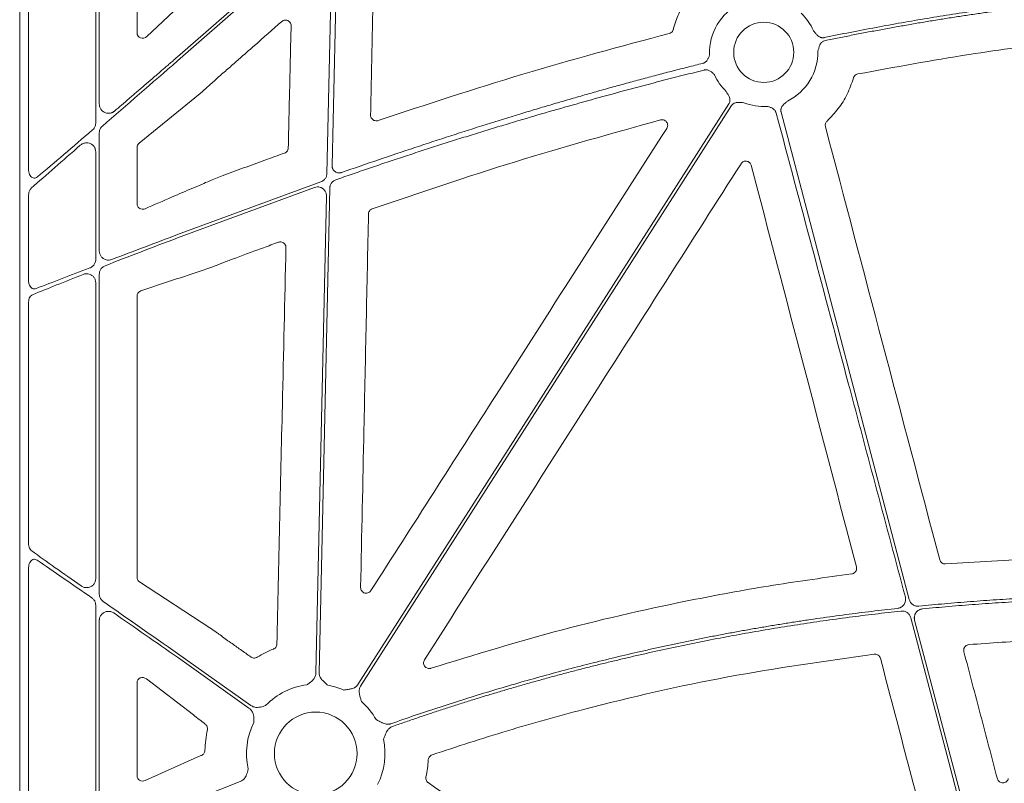
# Model space of a CAD drawing. Units: inches. Extents: x 10257 to 148163, y 1405 to 11083.
# Drawn here: x 14339 to 14471, y 3533 to 3635 of the extents above; entities that cross this region are included whole.
import ezdxf

# ---------------------------------------------------------------- set-up
doc = ezdxf.new("R2010")
doc.units = ezdxf.units.IN
doc.header["$MEASUREMENT"] = 0
doc.layers.get('0').update_dxf_attribs({"lineweight": 0})

msp = doc.modelspace()

# ---------------------------------------------------------------- linework, layer by layer
for p, q in [((14339.07653, 3746.99403), (14339.07653, 3196.68464)), ((14349.71222, 3623.855), (14349.71222, 3677.47991)), ((14349.23907, 3675.38764), (14349.23907, 3621.3265)), ((14354.75991, 3633.35945), (14354.75991, 3675.28698)), ((14340.26028, 3615.13801), (14340.26028, 3670.59431)), ((14360.16823, 3629.63071), (14378.80091, 3645.99256)), ((14380.80144, 3645.06026), (14380.13052, 3614.5985)), ((14360.37521, 3636.96695), (14356.06014, 3632.90035)), ((14365.81249, 3627.63921), (14365.89138, 3627.70719)), ((14355.03105, 3618.64103), (14363.20341, 3625.29851)), ((14349.71222, 3604.23466), (14349.71222, 3620.02315)), ((14354.75991, 3610.52519), (14354.75991, 3618.0749)), ((14349.23907, 3617.494), (14349.23907, 3603.10072)), ((14366.12003, 3614.27364), (14364.79286, 3613.73925)), ((14379.32781, 3613.48884), (14360.16823, 3606.42718)), ((14360.16823, 3605.98274), (14378.455, 3612.73806)), ((14363.47935, 3613.1806), (14362.20306, 3612.64056)), ((14340.26028, 3600.22204), (14340.26028, 3611.67724)), ((14380.06397, 3611.57584), (14378.66138, 3547.88939)), ((14349.71222, 3558.39982), (14349.71222, 3601.14047)), ((14349.23907, 3600.00281), (14349.23907, 3560.44291)), ((14354.75991, 3560.62339), (14354.75991, 3598.20538)), ((14340.26028, 3565.12089), (14340.26028, 3597.41848)), ((14477.89769, 3563.34667), (14462.78685, 3562.42562)), ((14340.26028, 3523.82924), (14340.26028, 3561.93258)), ((14364.50227, 3553.88868), (14355.09546, 3560.01097)), ((14349.23907, 3556.91229), (14349.23907, 3526.67107)), ((14349.71222, 3527.80463), (14349.71222, 3554.86984)), ((14360.16822, 3550.45256), (14369.95362, 3543.51104)), ((14360.16823, 3549.94406), (14369.71366, 3543.17277)), ((14369.98531, 3549.98464), (14369.78842, 3550.1242)), ((14355.99777, 3547.06655), (14362.27716, 3542.24044)), ((14354.75991, 3534.12373), (14354.75991, 3546.54205)), ((14363.29032, 3536.80476), (14355.83437, 3533.48261)), ((14363.37831, 3536.8439), (14363.29032, 3536.80476)), ((14368.51902, 3533.34195), (14360.16823, 3530.05352))]:
    msp.add_line(p, q)
at = {"flags": 128}
for points in [[(14380.47613, 3648.01554), (14369.10368, 3638.02913), (14360.16823, 3630.18266)], [(14380.81622, 3615.64278), (14381.21085, 3633.56134), (14381.5209, 3647.64021)], [(14433.83236, 3623.88001), (14406.07413, 3580.43639), (14384.26411, 3546.30213)], [(14384.6136, 3546.07882), (14412.37183, 3589.52244), (14434.18185, 3623.6567)], [(14457.91872, 3557.67456), (14448.3348, 3594.13646), (14440.80456, 3622.78511)], [(14379.07606, 3547.88026), (14379.87464, 3584.14312), (14380.50216, 3612.63538)], [(14458.13297, 3555.22797), (14463.20805, 3535.9199), (14467.19558, 3520.74928)], [(14467.60637, 3520.818), (14462.58861, 3539.90795), (14458.64611, 3554.90721)]]:
    msp.add_lwpolyline(points, dxfattribs=at)
for centre, radius in [((14438.48827, 3630.7817), 4.0168), ((14378.63122, 3537.10112), 5.5231)]:
    msp.add_circle(centre, radius)
for centre, radius, start, end in [((14438.48827, 3630.7817), 7.23677, 115.8551745, 182.2013289), ((14438.48827, 3630.7817), 7.23677, 23.4686476, 46.2952778), ((14438.48827, 3630.7817), 7.23677, 295.8551745, 1.2095467), ((14438.48827, 3630.7817), 7.23677, 204.4634005, 226.2952778), ((14438.48827, 3630.7817), 7.23677, 248.5517757, 273.5986766), ((14378.63122, 3537.10112), 9.2517, 97.4215675, 135.9658624), ((14378.63122, 3537.10112), 9.2517, 66.1067276, 80.0551657), ((14378.63122, 3537.10112), 9.2517, 29.3082962, 48.7403258), ((14378.63122, 3537.10112), 9.2517, 153.3322643, 192.8106152), ((14378.63122, 3537.10112), 9.2517, 333.3322643, 11.9398779)]:
    msp.add_arc(centre, radius, start, end)
for centre, major_axis, ratio, start_param, end_param in [((14355.54077, 3633.42252), (0.65605, 0.46272), 0.915279802, 2.568346454, 4.866769495), ((14360.16822, 3629.11462), (30.12492, 26.01693), 0.009813111, 1.562321586, 1.902106834), ((14360.16822, 3630.69875), (30.12492, 26.01693), 0.009813111, 4.03338586, 4.317666804), ((14360.16822, 3629.11462), (30.12492, 26.01693), 0.009813111, 2.008357407, 2.267987472), ((14355.54077, 3618.06197), (0.76296, -0.17305), 0.961005984, 2.496641499, 3.35620374), ((14360.16822, 3550.92802), (30.12517, -21.0174), 0.010616043, 4.01625309, 4.277547271), ((14360.16822, 3549.4686), (30.12517, -21.0174), 0.010616043, 1.968051196, 2.250933025), ((14355.54077, 3560.63815), (0.75837, 0.19387), 0.960014631, 2.900929987, 3.864856474), ((14360.16822, 3550.92802), (30.12517, -21.0174), 0.010616043, 4.383499232, 4.719795329), ((14360.16822, 3549.4686), (30.12517, -21.0174), 0.010616043, 1.578202675, 1.865272164), ((14355.54077, 3546.48679), (0.66661, -0.44035), 0.923565467, 1.493402978, 3.689399796), ((14355.54077, 3534.16567), (0.68967, 0.39074), 0.937272148, 2.653436973, 4.609681302)]:
    msp.add_ellipse(centre, major_axis=major_axis, ratio=ratio, start_param=start_param, end_param=end_param)
for points, knots in [([(14385.95741, 3622.39752), (14386.03759, 3626.23693), (14386.19796, 3633.91576), (14386.35738, 3641.5941), (14386.43708, 3645.43328)], [0, 0, 0, 0, 0.499999059, 1, 1, 1, 1]), ([(14430.05515, 3639.94227), (14429.49504, 3639.36799), (14428.45152, 3638.29807), (14427.31069, 3636.40006), (14426.70001, 3634.91615), (14426.46247, 3634.04066), (14426.41088, 3633.85051)], [0, 0, 0, 0, 0.333603411, 0.621525712, 0.917797485, 1, 1, 1, 1]), ([(14494.479, 3639.11018), (14493.91868, 3639.07981), (14492.79601, 3639.01895), (14491.10969, 3638.91444), (14489.41782, 3638.80007), (14487.72046, 3638.67488), (14486.0176, 3638.53913), (14484.30925, 3638.39275), (14482.59539, 3638.23576), (14480.87603, 3638.06815), (14479.15117, 3637.88993), (14477.42082, 3637.7011), (14475.68496, 3637.50165), (14473.94361, 3637.29158), (14472.19675, 3637.0709), (14469.91571, 3636.76983), (14467.095, 3636.37447), (14463.7299, 3635.86737), (14460.34143, 3635.32152), (14456.92956, 3634.73712), (14453.49444, 3634.11339), (14450.03548, 3633.45323), (14447.7251, 3632.9836), (14446.56495, 3632.74778)], [0, 0, 0, 0, 0.0347954261, 0.0697171671, 0.10476651, 0.1399447277, 0.1752530791, 0.2106928094, 0.2462651498, 0.281971318, 0.3178125177, 0.3537899396, 0.3899047603, 0.4261581436, 0.4625512396, 0.4990851854, 0.5688286134, 0.6391653624, 0.710102789, 0.7816480643, 0.8538081782, 0.9265899435, 1, 1, 1, 1]), ([(14446.67805, 3632.34744), (14447.30179, 3632.47499), (14448.5464, 3632.72951), (14450.41145, 3633.09851), (14452.26967, 3633.45701), (14454.12122, 3633.80416), (14455.96607, 3634.1402), (14457.80423, 3634.46506), (14459.63569, 3634.77876), (14461.46045, 3635.0813), (14463.27851, 3635.37267), (14465.08988, 3635.65288), (14466.89455, 3635.92192), (14468.69252, 3636.1798), (14470.90672, 3636.48477), (14473.53434, 3636.82625), (14476.57276, 3637.19091), (14479.5944, 3637.52319), (14482.59925, 3637.82305), (14485.58731, 3638.09068), (14488.5586, 3638.32531), (14491.51299, 3638.52985), (14493.47787, 3638.6393), (14494.45718, 3638.69386)], [0, 0, 0, 0, 0.039588879, 0.078996108, 0.118222701, 0.15726969, 0.196138116, 0.234829039, 0.27334353, 0.311682678, 0.349847585, 0.387839368, 0.425659161, 0.463308111, 0.500787384, 0.564644975, 0.628073929, 0.691080405, 0.753670688, 0.815851186, 0.877628438, 0.939009111, 1, 1, 1, 1]), ([(14368.53206, 3630.01001), (14368.65774, 3630.12053), (14369.28608, 3630.67307), (14371.13857, 3632.30249), (14372.86549, 3633.82125), (14374.08978, 3634.89796)], [0, 0, 0, 0, 0.067834601, 0.339147976, 1, 1, 1, 1]), ([(14374.08978, 3634.89796), (14374.14869, 3634.94156), (14374.27549, 3635.03539), (14374.51496, 3635.09633), (14374.76996, 3635.0788), (14375.00643, 3634.97605), (14375.19427, 3634.80034), (14375.31942, 3634.57072), (14375.33216, 3634.39993), (14375.33853, 3634.31454)], [0, 0, 0, 0, 0.125780878, 0.2707407, 0.415558104, 0.560754936, 0.706771886, 0.853394712, 1, 1, 1, 1]), ([(14375.33853, 3634.31454), (14375.27545, 3631.59701), (14375.14927, 3626.16193), (14375.02358, 3620.7266), (14374.96073, 3618.00894)], [0, 0, 0, 0, 0.499999581, 1, 1, 1, 1]), ([(14426.41088, 3633.85051), (14426.40705, 3633.83665), (14426.38081, 3633.74154), (14426.29397, 3633.57667), (14426.1082, 3633.39496), (14425.94814, 3633.33677), (14425.86811, 3633.30767)], [0, 0, 0, 0, 0.053790195, 0.369123243, 0.684554747, 1, 1, 1, 1]), ([(14446.56495, 3632.74778), (14446.53498, 3632.74248), (14446.47549, 3632.73196), (14446.38524, 3632.72727), (14446.29551, 3632.73105), (14446.20619, 3632.74402), (14446.11734, 3632.76602), (14445.98694, 3632.81149), (14445.81774, 3632.9042), (14445.64124, 3633.05618), (14445.49481, 3633.22253), (14445.37118, 3633.37583), (14445.24971, 3633.5218), (14445.16865, 3633.6151), (14445.1264, 3633.66373)], [0, 0, 0, 0, 0.050427894, 0.100103132, 0.149513514, 0.199154649, 0.249515335, 0.301063904, 0.42789839, 0.5665517, 0.685113709, 0.795041514, 0.893176623, 1, 1, 1, 1]), ([(14425.86811, 3633.30767), (14419.33239, 3631.55138), (14406.25121, 3628.03617), (14393.38799, 3623.79243), (14386.9516, 3621.66898)], [0, 0, 0, 0, 0.4996282143, 1, 1, 1, 1]), ([(14445.72343, 3630.93446), (14445.75916, 3631.05287), (14445.81407, 3631.23481), (14445.8827, 3631.48728), (14445.9511, 3631.69814), (14446.05307, 3631.90787), (14446.19068, 3632.08409), (14446.34314, 3632.21159), (14446.50296, 3632.30123), (14446.61945, 3632.33198), (14446.67805, 3632.34744)], [0, 0, 0, 0, 0.204978209, 0.314986191, 0.43366605, 0.572015068, 0.699290795, 0.80096341, 0.899886381, 1, 1, 1, 1]), ([(14451.05766, 3627.88679), (14456.00856, 3628.79815), (14465.14597, 3630.48016), (14478.59032, 3632.26086), (14487.0852, 3632.93345), (14491.33642, 3633.27004)], [0, 0, 0, 0, 0.3713720145, 0.6854061717, 1, 1, 1, 1]), ([(14360.16822, 3630.18266), (14359.99276, 3630.03119), (14359.64925, 3629.73463), (14359.14502, 3629.29964), (14358.6631, 3628.88401), (14358.20356, 3628.48777), (14357.76645, 3628.11092), (14357.35179, 3627.75344), (14356.95958, 3627.41534), (14356.58981, 3627.09662), (14356.24244, 3626.79728), (14355.63953, 3626.27801), (14354.79379, 3625.55026), (14353.72001, 3624.62683), (14352.70688, 3623.75594), (14352.05434, 3623.19554), (14351.73741, 3622.92336)], [0, 0, 0, 0, 0.062020534, 0.121423757, 0.178209675, 0.232378297, 0.283929632, 0.332863694, 0.379180498, 0.422880063, 0.463962413, 0.502427578, 0.63692806, 0.764688988, 0.88571223, 1, 1, 1, 1]), ([(14365.89138, 3627.70719), (14366.1141, 3627.89952), (14366.55952, 3628.28416), (14367.44026, 3629.05119), (14368.09671, 3629.62768), (14368.53206, 3630.01001)], [0, 0, 0, 0, 0.251954113, 0.503898887, 1, 1, 1, 1]), ([(14431.25684, 3630.50373), (14431.23734, 3630.43455), (14431.20427, 3630.31725), (14431.12983, 3630.07961), (14431.0289, 3629.85149), (14430.87213, 3629.63726), (14430.73636, 3629.50705), (14430.59902, 3629.41235), (14430.46596, 3629.34485), (14430.37138, 3629.31709), (14430.32401, 3629.30319)], [0, 0, 0, 0, 0.134444285, 0.227942579, 0.466054363, 0.59646732, 0.722379398, 0.815913672, 0.907814318, 1, 1, 1, 1]), ([(14381.30799, 3613.74614), (14382.03489, 3614.00022), (14383.4903, 3614.50893), (14385.68014, 3615.26036), (14387.87792, 3616.00434), (14390.08396, 3616.73997), (14392.29817, 3617.46749), (14394.52058, 3618.18684), (14396.75117, 3618.89802), (14398.98995, 3619.60105), (14401.23692, 3620.29591), (14403.49208, 3620.98261), (14406.35438, 3621.84071), (14409.82959, 3622.85989), (14413.92422, 3624.02675), (14418.04063, 3625.16622), (14422.17899, 3626.27757), (14426.33861, 3627.36358), (14429.12293, 3628.06253), (14430.5174, 3628.41259)], [0, 0, 0, 0, 0.044971963, 0.090042644, 0.13521295, 0.18048378, 0.225856027, 0.271330581, 0.316908322, 0.362590126, 0.408376864, 0.454269399, 0.500268589, 0.582893762, 0.665777915, 0.748925866, 0.832342387, 0.916032205, 1, 1, 1, 1]), ([(14430.32401, 3629.30319), (14429.66793, 3629.13911), (14428.35166, 3628.80992), (14426.374, 3628.30308), (14424.38617, 3627.78477), (14422.38837, 3627.25415), (14420.38056, 3626.71145), (14418.36275, 3626.1566), (14416.33493, 3625.58962), (14414.29711, 3625.0105), (14412.24928, 3624.41926), (14410.19145, 3623.81588), (14408.12361, 3623.20037), (14405.18802, 3622.31363), (14401.36646, 3621.13222), (14396.64253, 3619.62756), (14391.84953, 3618.05636), (14386.98632, 3616.4218), (14383.72767, 3615.29119), (14382.08466, 3614.72113)], [0, 0, 0, 0, 0.04024496, 0.080741463, 0.121490346, 0.162492427, 0.203748512, 0.245259392, 0.287025841, 0.329048622, 0.371328483, 0.413866156, 0.456662364, 0.499717814, 0.59635399, 0.694693491, 0.794743296, 0.896510033, 1, 1, 1, 1]), ([(14430.5174, 3628.41259), (14430.54633, 3628.41901), (14430.60401, 3628.4318), (14430.69217, 3628.44142), (14430.78087, 3628.44385), (14430.87027, 3628.43841), (14430.99625, 3628.42015), (14431.15815, 3628.37413), (14431.39706, 3628.25796), (14431.59333, 3628.10253), (14431.76924, 3627.92609), (14431.85246, 3627.83701), (14431.90117, 3627.78487)], [0, 0, 0, 0, 0.055365406, 0.110396686, 0.165509992, 0.221119631, 0.277628998, 0.403299393, 0.533964305, 0.772122441, 0.866606417, 1, 1, 1, 1]), ([(14363.20341, 3625.29851), (14363.52334, 3625.57875), (14363.96273, 3625.96365), (14364.8503, 3626.7599), (14365.40004, 3627.26228), (14365.81249, 3627.63921)], [0, 0, 0, 0, 0.400742374, 0.55038554, 1, 1, 1, 1]), ([(14446.94524, 3621.60415), (14447.46427, 3622.13781), (14448.50913, 3623.21209), (14449.72269, 3625.16589), (14450.2243, 3626.61649), (14450.4794, 3627.35421)], [0, 0, 0, 0, 0.326644891, 0.657555353, 1, 1, 1, 1]), ([(14450.4794, 3627.35421), (14450.48603, 3627.37531), (14450.51786, 3627.47674), (14450.61831, 3627.64274), (14450.81352, 3627.81334), (14450.97629, 3627.86231), (14451.05766, 3627.88679)], [0, 0, 0, 0, 0.080522578, 0.3870367, 0.693529605, 1, 1, 1, 1]), ([(14433.48808, 3625.55017), (14433.54738, 3625.44168), (14433.6385, 3625.27499), (14433.77094, 3625.04951), (14433.8741, 3624.85344), (14433.95317, 3624.63419), (14433.98347, 3624.41278), (14433.96853, 3624.21471), (14433.92133, 3624.03769), (14433.86213, 3623.93278), (14433.83236, 3623.88001)], [0, 0, 0, 0, 0.204999542, 0.314987545, 0.433630308, 0.572016514, 0.69923326, 0.800923913, 0.899866084, 1, 1, 1, 1]), ([(14351.73741, 3622.92336), (14351.70992, 3622.90089), (14351.65524, 3622.85618), (14351.56696, 3622.79881), (14351.47493, 3622.74931), (14351.37871, 3622.70829), (14351.27841, 3622.6756), (14351.1032, 3622.63469), (14350.84706, 3622.61907), (14350.51847, 3622.6916), (14350.20688, 3622.85436), (14349.98467, 3623.07205), (14349.84672, 3623.28928), (14349.77009, 3623.47085), (14349.72117, 3623.66094), (14349.71518, 3623.79042), (14349.71219, 3623.85501)], [0, 0, 0, 0, 0.037958452, 0.075525567, 0.112981827, 0.150610196, 0.188689797, 0.22749002, 0.346645152, 0.466255174, 0.5926939, 0.725769145, 0.795806931, 0.86507027, 0.932699343, 1, 1, 1, 1]), ([(14434.18185, 3623.65671), (14434.19896, 3623.68188), (14434.23291, 3623.73187), (14434.29251, 3623.79983), (14434.35781, 3623.86151), (14434.42941, 3623.91649), (14434.50716, 3623.96482), (14434.63078, 3624.02659), (14434.8153, 3624.08322), (14435.04746, 3624.10362), (14435.2689, 3624.09239), (14435.52916, 3624.06696), (14435.71871, 3624.05432), (14435.84207, 3624.04609)], [0, 0, 0, 0, 0.050417312, 0.100082293, 0.149482737, 0.199114236, 0.249465562, 0.30100501, 0.427904065, 0.566518515, 0.685120559, 0.795070814, 1, 1, 1, 1]), ([(14438.9425, 3623.5592), (14439.01172, 3623.54109), (14439.12963, 3623.51022), (14439.36856, 3623.43983), (14439.59856, 3623.34214), (14439.81502, 3623.18831), (14439.94709, 3623.05429), (14440.04364, 3622.9182), (14440.1129, 3622.78606), (14440.14192, 3622.69185), (14440.15645, 3622.64467)], [0, 0, 0, 0, 0.133807291, 0.2279255, 0.466078116, 0.596468624, 0.722427201, 0.815939437, 0.907823816, 1, 1, 1, 1]), ([(14440.80457, 3622.78511), (14440.79766, 3622.81475), (14440.78395, 3622.8736), (14440.77442, 3622.96349), (14440.77337, 3623.05331), (14440.78152, 3623.14321), (14440.79871, 3623.23313), (14440.83714, 3623.36587), (14440.92065, 3623.53989), (14441.06309, 3623.72435), (14441.2215, 3623.87948), (14441.41668, 3624.05351), (14441.55451, 3624.18425), (14441.64421, 3624.26934)], [0, 0, 0, 0, 0.050417312, 0.100082293, 0.149482737, 0.199114236, 0.249465561, 0.30100501, 0.427904065, 0.566518515, 0.685120559, 0.795070814, 1, 1, 1, 1]), ([(14386.9516, 3621.66898), (14386.89528, 3621.65416), (14386.75713, 3621.6178), (14386.52566, 3621.63811), (14386.28961, 3621.73997), (14386.10203, 3621.91535), (14385.97709, 3622.14318), (14385.96397, 3622.31274), (14385.95741, 3622.39752)], [0, 0, 0, 0, 0.121031334, 0.296874377, 0.472629412, 0.648383091, 0.824191604, 1, 1, 1, 1]), ([(14386.18653, 3609.87933), (14392.549, 3612.03324), (14405.28183, 3616.34374), (14418.23109, 3619.95262), (14424.70974, 3621.75818)], [0, 0, 0, 0, 0.499689935, 1, 1, 1, 1]), ([(14424.70974, 3621.75818), (14424.80323, 3621.77257), (14424.98056, 3621.79988), (14425.23757, 3621.72114), (14425.44645, 3621.57396), (14425.59549, 3621.36311), (14425.66474, 3621.11492), (14425.65242, 3620.8532), (14425.57443, 3620.70035), (14425.53544, 3620.62392)], [0, 0, 0, 0, 0.155806181, 0.295502625, 0.435219659, 0.575511092, 0.716643762, 0.858336535, 1, 1, 1, 1]), ([(14440.15645, 3622.64466), (14443.38035, 3610.57705), (14449.1373, 3589.02775), (14454.87989, 3567.47462), (14457.40663, 3557.99125)], [0, 0, 0, 0, 0.56000022, 1, 1, 1, 1]), ([(14349.23907, 3621.3265), (14349.22904, 3621.21213), (14349.20745, 3620.96607), (14349.04902, 3620.64839), (14348.88915, 3620.49015), (14348.8193, 3620.42102)], [0, 0, 0, 0, 0.32845024, 0.706635267, 1, 1, 1, 1]), ([(14349.71222, 3620.02315), (14349.72155, 3620.13408), (14349.74213, 3620.37897), (14349.89633, 3620.69831), (14350.05783, 3620.86096), (14350.12767, 3620.93131)], [0, 0, 0, 0, 0.319732346, 0.70577774, 1, 1, 1, 1]), ([(14425.53544, 3620.62392), (14421.74153, 3614.69807), (14414.15372, 3602.84635), (14400.97806, 3582.26088), (14391.59783, 3567.59967), (14386.01008, 3558.86606)], [0, 0, 0, 0, 0.287903945, 0.575808064, 1, 1, 1, 1]), ([(14446.72826, 3620.8591), (14446.69326, 3620.99166), (14446.69552, 3621.13227), (14446.77124, 3621.39194), (14446.84448, 3621.51114), (14446.94523, 3621.60415)], [0, 0, 0, 0, 0.5, 0.5, 1, 1, 1, 1]), ([(14347.1721, 3618.35819), (14347.29062, 3618.44267), (14347.53358, 3618.61585), (14347.96369, 3618.70143), (14348.38028, 3618.65253), (14348.74033, 3618.48058), (14349.0165, 3618.2139), (14349.20302, 3617.87503), (14349.22706, 3617.62089), (14349.23907, 3617.494)], [0, 0, 0, 0, 0.1565662303, 0.3209281016, 0.4730375502, 0.6130880835, 0.744246609, 0.8723063066, 1, 1, 1, 1]), ([(14374.96073, 3618.00894), (14374.95691, 3617.96111), (14374.94636, 3617.829), (14374.86052, 3617.62526), (14374.69298, 3617.42702), (14374.53897, 3617.35413), (14374.46196, 3617.31769)], [0, 0, 0, 0, 0.159007139, 0.439246983, 0.719629159, 1, 1, 1, 1]), ([(14374.46196, 3617.31769), (14373.58733, 3617.00297), (14371.75743, 3616.34453), (14368.97667, 3615.33007), (14367.07224, 3614.62578), (14366.12003, 3614.27364)], [0, 0, 0, 0, 0.314026578, 0.657013449, 1, 1, 1, 1]), ([(14341.44792, 3614.12961), (14341.37737, 3614.08076), (14341.23592, 3613.98283), (14340.99506, 3613.95962), (14340.76568, 3614.03379), (14340.55966, 3614.20327), (14340.39035, 3614.465), (14340.28012, 3614.79007), (14340.26661, 3615.02709), (14340.26028, 3615.13801)], [0, 0, 0, 0, 0.134850233, 0.27033878, 0.401801627, 0.537556185, 0.68640947, 0.853252564, 1, 1, 1, 1]), ([(14382.08466, 3614.72113), (14382.05516, 3614.71173), (14381.99659, 3614.69306), (14381.90624, 3614.67584), (14381.81527, 3614.66701), (14381.72343, 3614.66729), (14381.58624, 3614.68083), (14381.40662, 3614.7287), (14381.20465, 3614.84224), (14381.03375, 3614.9992), (14380.92116, 3615.17253), (14380.85448, 3615.33868), (14380.81975, 3615.48901), (14380.81741, 3615.59125), (14380.81623, 3615.64278)], [0, 0, 0, 0, 0.0505038412, 0.100280515, 0.1497954443, 0.199521402, 0.2499252233, 0.3746357632, 0.499644076, 0.6245984797, 0.7498562379, 0.8334000955, 0.916047869, 1, 1, 1, 1]), ([(14393.15575, 3549.60112), (14396.94171, 3555.53302), (14404.51362, 3567.39681), (14418.61417, 3589.49624), (14428.92587, 3605.66443), (14435.45392, 3615.90005)], [0, 0, 0, 0, 0.26843281, 0.536865559, 1, 1, 1, 1]), ([(14435.45392, 3615.90006), (14435.53287, 3616.02385), (14435.64636, 3616.12213), (14435.91195, 3616.24249), (14436.06261, 3616.26269), (14436.34872, 3616.21754), (14436.48644, 3616.1514), (14436.70106, 3615.95606), (14436.77907, 3615.82771), (14436.81625, 3615.68568)], [0, 0, 0, 0, 0.25, 0.25, 0.5, 0.5, 0.75, 0.75, 1, 1, 1, 1]), ([(14380.13052, 3614.5985), (14380.12584, 3614.53179), (14380.11646, 3614.39837), (14380.06073, 3614.20464), (14379.97593, 3614.02256), (14379.86166, 3613.8569), (14379.72152, 3613.71306), (14379.54586, 3613.58115), (14379.406, 3613.52194), (14379.32781, 3613.48884)], [0, 0, 0, 0, 0.137596312, 0.275194382, 0.412801464, 0.550389429, 0.687974484, 0.8255779, 1, 1, 1, 1]), ([(14340.6303, 3612.63665), (14340.57386, 3612.57715), (14340.43472, 3612.43048), (14340.29104, 3612.09312), (14340.27051, 3611.81559), (14340.26028, 3611.67724)], [0, 0, 0, 0, 0.255038912, 0.628634554, 1, 1, 1, 1]), ([(14362.20306, 3612.64056), (14361.29015, 3612.2493), (14360.37758, 3611.85645), (14359.46535, 3611.46207), (14358.25271, 3610.93781), (14357.04065, 3610.41085), (14355.82916, 3609.88134)], [0, 0, 0, 0, 0.004030174318, 0.004030174318, 0.004030174318, 0.009387492913, 0.009387492913, 0.009387492913, 0.009387492913]), ([(14364.79286, 3613.73925), (14364.39343, 3613.5727), (14363.9198, 3613.3752), (14363.539, 3613.20695), (14363.47935, 3613.1806)], [0, 0, 0, 0, 0.843345985, 1, 1, 1, 1]), ([(14378.455, 3612.73806), (14378.5872, 3612.77093), (14378.85161, 3612.83668), (14379.26108, 3612.76181), (14379.62248, 3612.56537), (14379.89639, 3612.25808), (14380.04686, 3611.91049), (14380.05887, 3611.67549), (14380.06397, 3611.57584)], [0, 0, 0, 0, 0.174372111, 0.348747314, 0.523081315, 0.697375954, 0.87168238, 1, 1, 1, 1]), ([(14380.50215, 3612.63539), (14380.50351, 3612.66582), (14380.50621, 3612.72645), (14380.51881, 3612.81655), (14380.5377, 3612.90533), (14380.572, 3613.0219), (14380.63135, 3613.16296), (14380.72785, 3613.3193), (14380.84666, 3613.4598), (14380.98518, 3613.57928), (14381.13908, 3613.6785), (14381.25156, 3613.72355), (14381.30799, 3613.74614)], [0, 0, 0, 0, 0.0626120421, 0.1247680314, 0.1868195054, 0.2491197714, 0.3744768423, 0.5002001144, 0.6255623851, 0.7512947803, 0.8752554297, 1, 1, 1, 1]), ([(14355.82916, 3609.88133), (14355.75293, 3609.85562), (14355.5592, 3609.79028), (14355.26581, 3609.82339), (14355.00904, 3609.96521), (14354.8577, 3610.14674), (14354.77498, 3610.33368), (14354.76494, 3610.46127), (14354.75991, 3610.52519)], [0, 0, 0, 0, 0.177913908, 0.452150375, 0.654390225, 0.795688711, 0.897639559, 1, 1, 1, 1]), ([(14385.68052, 3609.18398), (14385.68472, 3609.23539), (14385.69582, 3609.37099), (14385.78546, 3609.57678), (14385.95478, 3609.77279), (14386.10928, 3609.84382), (14386.18653, 3609.87933)], [0, 0, 0, 0, 0.169133746, 0.44610796, 0.723055272, 1, 1, 1, 1]), ([(14384.62318, 3559.28714), (14384.77322, 3566.32226), (14385.02562, 3578.15633), (14385.37766, 3594.78852), (14385.57957, 3604.38548), (14385.68052, 3609.18398)], [0, 0, 0, 0, 0.422960224, 0.711479311, 1, 1, 1, 1]), ([(14350.48656, 3602.26695), (14352.04947, 3602.8763), (14355.21256, 3604.10952), (14358.50342, 3605.35345), (14360.16823, 3605.98274)], [0, 0, 0, 0, 0.494109544, 1, 1, 1, 1]), ([(14360.16823, 3606.42718), (14358.69527, 3605.87252), (14355.7207, 3604.75242), (14352.83526, 3603.6528), (14351.37864, 3603.0977)], [0, 0, 0, 0, 0.495181889, 1, 1, 1, 1]), ([(14367.79489, 3603.24144), (14368.40607, 3603.47003), (14369.68521, 3603.94845), (14371.63441, 3604.67124), (14372.97335, 3605.16289), (14373.64284, 3605.40873)], [0, 0, 0, 0, 0.31388297, 0.656933073, 1, 1, 1, 1]), ([(14374.65349, 3604.68441), (14374.49198, 3597.65016), (14374.20857, 3585.30666), (14373.80618, 3567.65267), (14373.56561, 3557.03295), (14373.44532, 3551.72307)], [0, 0, 0, 0, 0.398478368, 0.699238409, 1, 1, 1, 1]), ([(14373.64284, 3605.40873), (14373.70512, 3605.42634), (14373.84869, 3605.46694), (14374.08643, 3605.44585), (14374.32215, 3605.34399), (14374.50961, 3605.16813), (14374.63444, 3604.93954), (14374.64714, 3604.76945), (14374.65349, 3604.68441)], [0, 0, 0, 0, 0.132520005, 0.305527613, 0.478632489, 0.652161998, 0.826102606, 1, 1, 1, 1]), ([(14351.37864, 3603.0977), (14351.26639, 3603.0654), (14351.01582, 3602.9933), (14350.61441, 3603.03785), (14350.23663, 3603.21037), (14349.94564, 3603.48895), (14349.75031, 3603.84048), (14349.72491, 3604.10337), (14349.71222, 3604.23466)], [0, 0, 0, 0, 0.14928739, 0.333252186, 0.510216577, 0.677485645, 0.838932143, 1, 1, 1, 1]), ([(14348.45766, 3601.98073), (14347.20242, 3601.4992), (14344.66907, 3600.52736), (14342.40702, 3599.65684), (14341.26578, 3599.21764)], [0, 0, 0, 0, 0.495482806, 1, 1, 1, 1]), ([(14349.23907, 3603.10072), (14349.2337, 3603.01632), (14349.22086, 3602.81458), (14349.09097, 3602.48639), (14348.8461, 3602.1911), (14348.60623, 3602.04059), (14348.4784, 3601.98908), (14348.45766, 3601.98073)], [0, 0, 0, 0, 0.1696186105, 0.4054473625, 0.7020351736, 0.9516661838, 1, 1, 1, 1]), ([(14349.71222, 3601.14047), (14349.71535, 3601.20476), (14349.72522, 3601.40769), (14349.84661, 3601.73923), (14350.1122, 3602.07652), (14350.36158, 3602.20338), (14350.48656, 3602.26695)], [0, 0, 0, 0, 0.130386198, 0.411561566, 0.705088313, 1, 1, 1, 1]), ([(14363.71936, 3601.72201), (14364.05059, 3601.83951), (14364.50457, 3602.00057), (14365.04397, 3602.20148), (14365.18982, 3602.25581)], [0, 0, 0, 0, 0.729598347, 1, 1, 1, 1]), ([(14366.36388, 3602.70733), (14366.60255, 3602.79587), (14366.84112, 3602.88473), (14367.0796, 3602.97379), (14367.31809, 3603.06284), (14367.55651, 3603.1521), (14367.79489, 3603.24144)], [0, 0, 0, 0, 0.000760544644, 0.000760544644, 0.000760544644, 0.001521091581, 0.001521091581, 0.001521091581, 0.001521091581]), ([(14340.80275, 3598.39667), (14341.85167, 3598.82332), (14343.96692, 3599.6837), (14346.34228, 3600.62915), (14347.53972, 3601.10575)], [0, 0, 0, 0, 0.49588776, 1, 1, 1, 1]), ([(14347.53972, 3601.10575), (14347.68033, 3601.1462), (14347.95581, 3601.22544), (14348.37525, 3601.16662), (14348.73737, 3600.9945), (14349.01539, 3600.72524), (14349.20271, 3600.38509), (14349.22696, 3600.13012), (14349.23907, 3600.00281)], [0, 0, 0, 0, 0.189882602, 0.37202026, 0.539612554, 0.696041388, 0.848226026, 1, 1, 1, 1]), ([(14355.26509, 3598.89761), (14356.6733, 3599.37342), (14359.48972, 3600.32504), (14362.30948, 3601.25635), (14363.71936, 3601.72201)], [0, 0, 0, 0, 0.499998887, 1, 1, 1, 1]), ([(14340.26028, 3600.22204), (14340.26395, 3600.14613), (14340.27327, 3599.95307), (14340.36447, 3599.66349), (14340.5348, 3599.40033), (14340.75749, 3599.2288), (14341.01179, 3599.15331), (14341.18111, 3599.1962), (14341.26578, 3599.21764)], [0, 0, 0, 0, 0.119007129, 0.302645757, 0.480813644, 0.654429783, 0.827170116, 1, 1, 1, 1]), ([(14340.80275, 3598.39667), (14340.74554, 3598.36743), (14340.60516, 3598.29568), (14340.42402, 3598.08183), (14340.2864, 3597.77173), (14340.26898, 3597.53607), (14340.26028, 3597.41848)], [0, 0, 0, 0, 0.185662456, 0.455624893, 0.728373672, 1, 1, 1, 1]), ([(14354.75991, 3598.20538), (14354.76007, 3598.21676), (14354.76106, 3598.28757), (14354.78621, 3598.42735), (14354.87271, 3598.61091), (14355.0329, 3598.79313), (14355.17889, 3598.85882), (14355.26509, 3598.89761)], [0, 0, 0, 0, 0.032008875, 0.199156618, 0.395898703, 0.643288653, 1, 1, 1, 1]), ([(14340.26028, 3565.12089), (14340.26097, 3565.08709), (14340.26413, 3564.93224), (14340.31661, 3564.66657), (14340.45839, 3564.35806), (14340.6053, 3564.22631), (14340.67903, 3564.16019)], [0, 0, 0, 0, 0.087492162, 0.400785795, 0.699265782, 1, 1, 1, 1]), ([(14340.26028, 3561.93258), (14340.27025, 3562.06658), (14340.29022, 3562.3352), (14340.44588, 3562.68833), (14340.67218, 3562.94083), (14340.93709, 3563.05706), (14341.18914, 3563.05041), (14341.33161, 3562.97096), (14341.39597, 3562.93508)], [0, 0, 0, 0, 0.186761872, 0.37437877, 0.556210477, 0.723087933, 0.874920368, 1, 1, 1, 1]), ([(14462.78684, 3562.42562), (14462.61035, 3562.41048), (14462.43304, 3562.45862), (14462.14451, 3562.66182), (14462.0395, 3562.81249), (14461.99436, 3562.98377)], [0, 0, 0, 0, 0.5, 0.5, 1, 1, 1, 1]), ([(14450.87262, 3562.02691), (14450.88625, 3561.93959), (14450.91299, 3561.76822), (14450.84032, 3561.5147), (14450.69584, 3561.3037), (14450.48814, 3561.14633), (14450.32214, 3561.10842), (14450.23915, 3561.08946)], [0, 0, 0, 0, 0.206024862, 0.404314242, 0.602773213, 0.801394503, 1, 1, 1, 1]), ([(14349.23907, 3560.44291), (14349.22475, 3560.30468), (14349.19567, 3560.02398), (14348.9639, 3559.64774), (14348.60904, 3559.36605), (14348.16021, 3559.23228), (14347.71104, 3559.26745), (14347.42106, 3559.39214), (14347.29135, 3559.4808), (14347.27511, 3559.4919)], [0, 0, 0, 0, 0.145929146, 0.296348474, 0.462862233, 0.641712232, 0.820904306, 0.977575979, 1, 1, 1, 1]), ([(14450.23915, 3561.08946), (14446.7492, 3560.6102), (14439.76516, 3559.6511), (14426.84822, 3557.29014), (14411.50879, 3553.84344), (14399.85927, 3550.27067), (14394.02418, 3548.48112)], [0, 0, 0, 0, 0.183163635, 0.366545648, 0.682711375, 1, 1, 1, 1]), ([(14386.01008, 3558.86606), (14385.97491, 3558.81859), (14385.88939, 3558.70316), (14385.69575, 3558.57389), (14385.44912, 3558.5057), (14385.19315, 3558.52364), (14384.95675, 3558.62558), (14384.76843, 3558.80113), (14384.64276, 3559.0307), (14384.62971, 3559.20167), (14384.62318, 3559.28714)], [0, 0, 0, 0, 0.090640946, 0.220423408, 0.349593926, 0.478633973, 0.60806848, 0.738316586, 0.869169069, 1, 1, 1, 1]), ([(14348.71887, 3557.8949), (14348.74289, 3557.87749), (14348.86707, 3557.78751), (14349.05807, 3557.57576), (14349.21361, 3557.24516), (14349.23129, 3557.01399), (14349.23907, 3556.91229)], [0, 0, 0, 0, 0.0797317304, 0.4120564368, 0.7413281881, 1, 1, 1, 1]), ([(14350.22685, 3557.41381), (14350.20834, 3557.42733), (14350.08641, 3557.51633), (14349.89477, 3557.72766), (14349.73748, 3558.06431), (14349.71987, 3558.29817), (14349.71222, 3558.39982)], [0, 0, 0, 0, 0.0610603511, 0.4021658541, 0.7401633585, 1, 1, 1, 1]), ([(14457.40664, 3557.99125), (14457.41463, 3557.95742), (14457.43052, 3557.89017), (14457.44341, 3557.78756), (14457.44795, 3557.68482), (14457.44338, 3557.58176), (14457.42336, 3557.42764), (14457.3664, 3557.22602), (14457.24132, 3556.99634), (14457.07131, 3556.79735), (14456.88502, 3556.65842), (14456.70524, 3556.56807), (14456.54189, 3556.51222), (14456.42851, 3556.49518), (14456.37144, 3556.48661)], [0, 0, 0, 0, 0.050349436, 0.100095969, 0.149604924, 0.199246871, 0.249389432, 0.374677781, 0.500223043, 0.625545803, 0.751133583, 0.834112944, 0.916498822, 1, 1, 1, 1]), ([(14459.2036, 3556.78155), (14459.16831, 3556.77896), (14459.09805, 3556.77381), (14458.99253, 3556.77766), (14458.88792, 3556.79016), (14458.74939, 3556.81938), (14458.5806, 3556.87864), (14458.39404, 3556.98539), (14458.22838, 3557.12285), (14458.09164, 3557.28736), (14457.98299, 3557.47198), (14457.94018, 3557.6069), (14457.91871, 3557.67454)], [0, 0, 0, 0, 0.0623608047, 0.1241573162, 0.1858632369, 0.2479543428, 0.3735700104, 0.499501555, 0.6251132778, 0.7510472089, 0.8751839299, 1, 1, 1, 1]), ([(14481.72044, 3558.17076), (14481.14183, 3558.15579), (14479.98473, 3558.12587), (14478.24957, 3558.06832), (14476.51501, 3558.00152), (14474.78107, 3557.92454), (14473.04775, 3557.83764), (14471.31504, 3557.74075), (14469.58294, 3557.63389), (14467.85146, 3557.51705), (14466.1206, 3557.39022), (14464.39035, 3557.25347), (14462.66074, 3557.10655), (14460.93166, 3556.95036), (14459.77965, 3556.83783), (14459.2036, 3556.78155)], [0, 0, 0, 0, 0.076951132, 0.153888239, 0.230813868, 0.30773057, 0.384640893, 0.46154739, 0.538452611, 0.615359107, 0.692269431, 0.769186132, 0.846111761, 0.923048868, 1, 1, 1, 1]), ([(14459.69444, 3556.4132), (14460.28388, 3556.46987), (14461.46264, 3556.58318), (14463.23187, 3556.73993), (14465.00169, 3556.88696), (14466.77218, 3557.02333), (14468.54331, 3557.14931), (14470.31509, 3557.26481), (14472.08753, 3557.36986), (14473.86061, 3557.46444), (14475.63435, 3557.54861), (14477.40874, 3557.62213), (14479.18376, 3557.68594), (14480.36747, 3557.71964), (14480.95938, 3557.73649)], [0, 0, 0, 0, 0.083359917, 0.166705336, 0.250039154, 0.333364271, 0.416683586, 0.5, 0.583316414, 0.66663573, 0.749960846, 0.833294664, 0.916640083, 1, 1, 1, 1]), ([(14349.71222, 3554.86984), (14349.71358, 3554.9118), (14349.71941, 3555.09253), (14349.81453, 3555.41298), (14350.06885, 3555.76353), (14350.42992, 3556.00664), (14350.84322, 3556.10943), (14351.26889, 3556.07843), (14351.51519, 3555.94258), (14351.63823, 3555.8747)], [0, 0, 0, 0, 0.045979992, 0.198052149, 0.358342384, 0.522254072, 0.684326611, 0.842294626, 1, 1, 1, 1]), ([(14456.37144, 3556.48661), (14455.79426, 3556.42277), (14454.64007, 3556.29512), (14452.91046, 3556.09101), (14451.18244, 3555.87771), (14449.4561, 3555.65431), (14447.73143, 3555.42104), (14446.00842, 3555.17784), (14444.28708, 3554.92473), (14442.5674, 3554.66171), (14440.84939, 3554.38877), (14439.13305, 3554.10592), (14437.41837, 3553.81316), (14435.70536, 3553.51048), (14433.99402, 3553.19788), (14432.28434, 3552.87537), (14430.57633, 3552.54295), (14428.86998, 3552.20062), (14427.1653, 3551.84837), (14425.46229, 3551.4862), (14423.76094, 3551.11412), (14421.4951, 3550.60489), (14418.66888, 3549.94402), (14415.28784, 3549.11215), (14411.91794, 3548.24165), (14408.5592, 3547.3325), (14405.21159, 3546.38472), (14401.87515, 3545.39825), (14398.54979, 3544.37333), (14395.23584, 3543.30904), (14391.93207, 3542.20882), (14389.74008, 3541.44307), (14388.64378, 3541.06009)], [0, 0, 0, 0, 0.025024192, 0.050040843, 0.075050785, 0.100054851, 0.125053873, 0.150048684, 0.175040118, 0.200029009, 0.225016192, 0.2500025, 0.274988769, 0.299975832, 0.324964525, 0.349955681, 0.374950135, 0.39994872, 0.42495227, 0.449961618, 0.474977595, 0.500001033, 0.550038817, 0.600050397, 0.650042435, 0.7000216, 0.749994564, 0.799968005, 0.849948599, 0.899943019, 0.949957933, 1, 1, 1, 1]), ([(14388.82952, 3540.68583), (14389.37964, 3540.87893), (14390.47972, 3541.26507), (14392.13383, 3541.83206), (14393.79051, 3542.38998), (14395.45006, 3542.93798), (14397.11241, 3543.47627), (14398.77759, 3544.0048), (14400.44557, 3544.52358), (14402.11636, 3545.03262), (14403.78997, 3545.5319), (14405.4664, 3546.02143), (14407.14564, 3546.50121), (14408.82769, 3546.97125), (14410.51255, 3547.43153), (14412.20023, 3547.88206), (14413.89072, 3548.32285), (14415.58402, 3548.75388), (14417.28014, 3549.17516), (14418.97907, 3549.5867), (14420.68082, 3549.98848), (14422.95315, 3550.5111), (14425.79865, 3551.13957), (14429.2207, 3551.85386), (14432.64946, 3552.52811), (14436.08492, 3553.16232), (14439.52709, 3553.7565), (14442.97597, 3554.3106), (14446.43153, 3554.82486), (14449.89388, 3555.2983), (14453.36262, 3555.7346), (14455.67962, 3555.9915), (14456.83844, 3556.11998)], [0, 0, 0, 0, 0.025024447, 0.050041273, 0.075051319, 0.100055425, 0.125054433, 0.150049185, 0.175040525, 0.200029295, 0.225016338, 0.250002498, 0.274988619, 0.299975543, 0.324964115, 0.349955178, 0.374949575, 0.399948148, 0.42495174, 0.449961193, 0.474977347, 0.500001044, 0.550039268, 0.600050998, 0.650042968, 0.700021918, 0.749994594, 0.799967744, 0.849948118, 0.89994246, 0.94995751, 1, 1, 1, 1]), ([(14456.83844, 3556.11998), (14456.87403, 3556.12287), (14456.94489, 3556.12863), (14457.05139, 3556.12547), (14457.15703, 3556.1135), (14457.29649, 3556.08483), (14457.46615, 3556.02616), (14457.65359, 3555.91996), (14457.82017, 3555.78282), (14457.95812, 3555.61801), (14458.06801, 3555.43237), (14458.11127, 3555.29623), (14458.13296, 3555.22798)], [0, 0, 0, 0, 0.062575797, 0.124577215, 0.186488405, 0.24879562, 0.373970743, 0.499456648, 0.62466349, 0.750185387, 0.874757354, 1, 1, 1, 1]), ([(14458.6461, 3554.90722), (14458.63806, 3554.94125), (14458.6221, 3555.0089), (14458.60921, 3555.11211), (14458.60477, 3555.21543), (14458.60954, 3555.31908), (14458.63003, 3555.47403), (14458.68793, 3555.67664), (14458.81474, 3555.9071), (14458.98685, 3556.10632), (14459.17532, 3556.24487), (14459.35711, 3556.33442), (14459.52233, 3556.38922), (14459.63681, 3556.40517), (14459.69444, 3556.4132)], [0, 0, 0, 0, 0.050322611, 0.100035935, 0.149509286, 0.199117337, 0.249231741, 0.3744365, 0.499895839, 0.625153542, 0.750673642, 0.833814848, 0.916343339, 1, 1, 1, 1]), ([(14367.07208, 3552.03719), (14366.59961, 3552.38379), (14365.98037, 3552.83806), (14365.12155, 3553.45418), (14364.75084, 3553.71428), (14364.50227, 3553.88868)], [0, 0, 0, 0, 0.51470333, 0.674585141, 1, 1, 1, 1]), ([(14369.78842, 3550.1242), (14369.56022, 3550.28596), (14369.33192, 3550.44758), (14369.10345, 3550.60896), (14368.87499, 3550.77034), (14368.64636, 3550.9315), (14368.41752, 3551.09234), (14368.00912, 3551.37939), (14367.60003, 3551.66545), (14367.07208, 3552.03719)], [0, 0, 0, 0, 0.000835658997, 0.000835658997, 0.000835658997, 0.00167131853, 0.00167131853, 0.00167131853, 0.003162638341, 0.003162638341, 0.003162638341, 0.003162638341]), ([(14373.44532, 3551.72307), (14373.44274, 3551.6852), (14373.43441, 3551.5631), (14373.36085, 3551.36567), (14373.20142, 3551.16089), (14373.05058, 3551.08187), (14372.97516, 3551.04236)], [0, 0, 0, 0, 0.13031998, 0.420138, 0.71007991, 1, 1, 1, 1]), ([(14465.23228, 3550.69598), (14465.22849, 3550.71162), (14465.2049, 3550.80913), (14465.2011, 3550.99774), (14465.27965, 3551.24273), (14465.43533, 3551.44658), (14465.64969, 3551.59345), (14465.81714, 3551.62325), (14465.90086, 3551.63815)], [0, 0, 0, 0, 0.036836722, 0.229529218, 0.42203424, 0.614559614, 0.807282672, 1, 1, 1, 1]), ([(14469.70111, 3533.72965), (14468.95643, 3536.55743), (14467.46705, 3542.21299), (14465.97721, 3547.86831), (14465.23228, 3550.69598)], [0, 0, 0, 0, 0.499999377, 1, 1, 1, 1]), ([(14370.81206, 3549.95563), (14370.77875, 3549.93739), (14370.67138, 3549.87862), (14370.46544, 3549.8342), (14370.20704, 3549.858), (14370.0592, 3549.94243), (14369.98528, 3549.98464)], [0, 0, 0, 0, 0.130382197, 0.420220763, 0.710109674, 1, 1, 1, 1]), ([(14394.02418, 3548.48112), (14394.00157, 3548.47447), (14393.89793, 3548.44401), (14393.70158, 3548.43489), (14393.45485, 3548.50596), (14393.24557, 3548.65487), (14393.09697, 3548.86499), (14393.02773, 3549.11229), (14393.03961, 3549.37279), (14393.11704, 3549.52501), (14393.15575, 3549.60112)], [0, 0, 0, 0, 0.0384167499, 0.1760233273, 0.3130627976, 0.4498571649, 0.5867878273, 0.7242257074, 0.8621187973, 1, 1, 1, 1]), ([(14394.17179, 3536.91558), (14397.51978, 3538.01181), (14404.22004, 3540.20567), (14417.35305, 3543.84584), (14433.6545, 3547.60151), (14446.71216, 3549.44738), (14453.2556, 3550.37238)], [0, 0, 0, 0, 0.1741037113, 0.3484294155, 0.6734857098, 1, 1, 1, 1]), ([(14453.2556, 3550.37238), (14453.27706, 3550.37442), (14453.38231, 3550.38439), (14453.5751, 3550.35729), (14453.80311, 3550.24075), (14453.98585, 3550.05555), (14454.04489, 3549.89598), (14454.07441, 3549.8162)], [0, 0, 0, 0, 0.060122982, 0.294891884, 0.529790799, 0.764896296, 1, 1, 1, 1]), ([(14454.07441, 3549.8162), (14455.24036, 3545.37083), (14457.57224, 3536.48006), (14459.90549, 3527.58938), (14461.07212, 3523.14402)], [0, 0, 0, 0, 0.499998735, 1, 1, 1, 1]), ([(14378.66138, 3547.88939), (14378.64098, 3547.73027), (14378.60024, 3547.41262), (14378.29762, 3546.91313), (14377.92905, 3546.60033), (14377.60932, 3546.38611), (14377.49587, 3546.31351), (14377.43817, 3546.27656), (14377.43621, 3546.27531)], [0, 0, 0, 0, 0.2254891851, 0.4501356416, 0.8088788171, 0.9027580025, 0.9967047482, 1, 1, 1, 1]), ([(14380.22899, 3546.21381), (14380.12063, 3546.31623), (14379.94291, 3546.48422), (14379.71845, 3546.69397), (14379.53643, 3546.87124), (14379.37611, 3547.05319), (14379.23387, 3547.263), (14379.13954, 3547.4692), (14379.08287, 3547.67398), (14379.0783, 3547.81196), (14379.07603, 3547.88027)], [0, 0, 0, 0, 0.213837497, 0.350709454, 0.440585801, 0.578169422, 0.697812296, 0.802607004, 0.902273771, 1, 1, 1, 1]), ([(14384.2641, 3546.30212), (14384.24497, 3546.27394), (14384.20666, 3546.21752), (14384.13925, 3546.13986), (14384.06473, 3546.06762), (14383.98241, 3546.00127), (14383.89248, 3545.94072), (14383.75599, 3545.86387), (14383.55446, 3545.78226), (14383.32004, 3545.72044), (14383.06999, 3545.67449), (14382.76674, 3545.62529), (14382.52552, 3545.5847), (14382.37848, 3545.55996)], [0, 0, 0, 0, 0.048808576, 0.097706442, 0.147115513, 0.197444847, 0.249081638, 0.302384595, 0.421776454, 0.559539037, 0.649291708, 0.786223147, 1, 1, 1, 1]), ([(14384.73247, 3544.05589), (14384.69313, 3544.19971), (14384.62861, 3544.43559), (14384.54586, 3544.73144), (14384.48249, 3544.9775), (14384.44009, 3545.21627), (14384.42762, 3545.46944), (14384.4542, 3545.69463), (14384.51222, 3545.89903), (14384.58002, 3546.01928), (14384.61359, 3546.07882)], [0, 0, 0, 0, 0.213837497, 0.350709454, 0.440585801, 0.578169422, 0.697812296, 0.802607004, 0.902273771, 1, 1, 1, 1]), ([(14369.71366, 3543.17277), (14369.83401, 3543.06668), (14370.07424, 3542.85489), (14370.31823, 3542.3243), (14370.37078, 3541.84375), (14370.36891, 3541.45889), (14370.36551, 3541.32424), (14370.36375, 3541.25575), (14370.36369, 3541.25343)], [0, 0, 0, 0, 0.225503015, 0.450138786, 0.808876717, 0.902762797, 0.996707016, 1, 1, 1, 1]), ([(14371.97995, 3543.53186), (14371.97778, 3543.53103), (14371.9137, 3543.50679), (14371.78777, 3543.45896), (14371.42513, 3543.33008), (14370.95422, 3543.22077), (14370.37282, 3543.27582), (14370.09353, 3543.43254), (14369.95362, 3543.51104)], [0, 0, 0, 0, 0.003300186, 0.097241144, 0.19113034, 0.549858933, 0.774503764, 1, 1, 1, 1]), ([(14362.27716, 3542.24044), (14362.54112, 3542.03811), (14363.06906, 3541.63343), (14363.59836, 3541.23236), (14363.86302, 3541.03182)], [0, 0, 0, 0, 0.499998007, 1, 1, 1, 1]), ([(14388.64378, 3541.06009), (14388.61137, 3541.04965), (14388.54648, 3541.02875), (14388.4456, 3541.00902), (14388.34244, 3540.99792), (14388.23674, 3540.99624), (14388.12859, 3541.0038), (14387.97385, 3541.02711), (14387.76475, 3541.08646), (14387.54975, 3541.17874), (14387.32284, 3541.29334), (14387.0539, 3541.44178), (14386.83046, 3541.56012), (14386.69869, 3541.62991)], [0, 0, 0, 0, 0.048796155, 0.097689366, 0.147100783, 0.197438552, 0.249088861, 0.302409388, 0.421631516, 0.559504975, 0.63737503, 0.786154685, 1, 1, 1, 1]), ([(14363.86302, 3541.03182), (14363.91265, 3540.99425), (14363.95924, 3540.94918), (14364.04192, 3540.84395), (14364.07886, 3540.78243), (14364.1353, 3540.64589), (14364.15502, 3540.56992), (14364.17046, 3540.41305), (14364.16619, 3540.33284), (14364.1502, 3540.25611)], [0, 0, 0, 0, 0.25, 0.25, 0.5, 0.5, 0.75, 0.75, 1, 1, 1, 1]), ([(14387.68276, 3539.01516), (14387.7393, 3539.15316), (14387.8317, 3539.37869), (14387.94733, 3539.66345), (14388.04818, 3539.89675), (14388.16178, 3540.11222), (14388.3077, 3540.31966), (14388.46729, 3540.481), (14388.63887, 3540.60648), (14388.76638, 3540.65955), (14388.82952, 3540.68583)], [0, 0, 0, 0, 0.213775921, 0.349372462, 0.440566178, 0.578042756, 0.697841121, 0.802605881, 0.902260603, 1, 1, 1, 1]), ([(14363.83142, 3537.53053), (14363.82681, 3537.36201), (14363.76559, 3537.20559), (14363.63915, 3537.0322), (14363.59056, 3536.98255), (14363.48865, 3536.90137), (14363.43476, 3536.86902), (14363.3783, 3536.84391)], [0, 0, 0, 0, 0.5, 0.5, 0.75, 0.75, 1, 1, 1, 1]), ([(14393.35901, 3533.97182), (14393.43113, 3534.34663), (14393.57578, 3535.09848), (14393.63316, 3535.86196), (14393.66194, 3536.24483)], [0, 0, 0, 0, 0.4985275434, 1, 1, 1, 1]), ([(14393.66194, 3536.24483), (14393.66677, 3536.2889), (14393.68078, 3536.41689), (14393.76846, 3536.61549), (14393.93924, 3536.81051), (14394.09427, 3536.88056), (14394.17179, 3536.91558)], [0, 0, 0, 0, 0.148968175, 0.432625878, 0.716327364, 1, 1, 1, 1]), ([(14369.60981, 3535.04975), (14369.60931, 3535.04748), (14369.59458, 3534.98057), (14369.56573, 3534.849), (14369.47532, 3534.4749), (14369.30924, 3534.02089), (14368.9452, 3533.56425), (14368.66125, 3533.41614), (14368.51902, 3533.34195)], [0, 0, 0, 0, 0.003291048, 0.097240142, 0.191125399, 0.549866794, 0.774513206, 1, 1, 1, 1]), ([(14393.66008, 3533.2015), (14393.6301, 3533.22488), (14393.53356, 3533.30016), (14393.41114, 3533.4716), (14393.33063, 3533.71816), (14393.34955, 3533.88727), (14393.35901, 3533.97182)], [0, 0, 0, 0, 0.1305576146, 0.4203873945, 0.7102004899, 1, 1, 1, 1]), ([(14471.15993, 3533.74117), (14471.13722, 3533.67343), (14471.0876, 3533.52543), (14470.92905, 3533.3384), (14470.71145, 3533.20478), (14470.46077, 3533.15122), (14470.2053, 3533.18385), (14469.97538, 3533.30093), (14469.79081, 3533.48765), (14469.73101, 3533.64899), (14469.70111, 3533.72965)], [0, 0, 0, 0, 0.107299566, 0.234447426, 0.360892351, 0.48727966, 0.61431192, 0.742386871, 0.871208839, 1, 1, 1, 1]), ([(14420.34098, 3514.28423), (14415.89424, 3517.43724), (14407.00076, 3523.74328), (14398.10698, 3530.04876), (14393.66008, 3533.2015)], [0, 0, 0, 0, 0.500000184, 1, 1, 1, 1])]:
    msp.add_open_spline(points, degree=3, knots=knots)
for points in [[(14461.99436, 3562.98377), (14456.90929, 3582.278), (14451.82054, 3601.56996), (14446.72826, 3620.8591)], [(14436.81625, 3615.68568), (14441.49792, 3597.79986), (14446.18342, 3579.91343), (14450.87262, 3562.02691)], [(14365.18982, 3602.25581), (14365.57387, 3602.39934), (14365.96528, 3602.55006), (14366.36388, 3602.70733)], [(14465.90086, 3551.63815), (14468.83565, 3551.86835), (14471.77323, 3552.05465), (14474.71359, 3552.19704)], [(14372.97515, 3551.04236), (14372.22598, 3550.73902), (14371.50259, 3550.37565), (14370.81206, 3549.95563)], [(14364.1502, 3540.25611), (14363.96539, 3539.36931), (14363.85668, 3538.45442), (14363.83142, 3537.53053)]]:
    msp.add_open_spline(points, degree=3)

doc.saveas('drawing.dxf')
